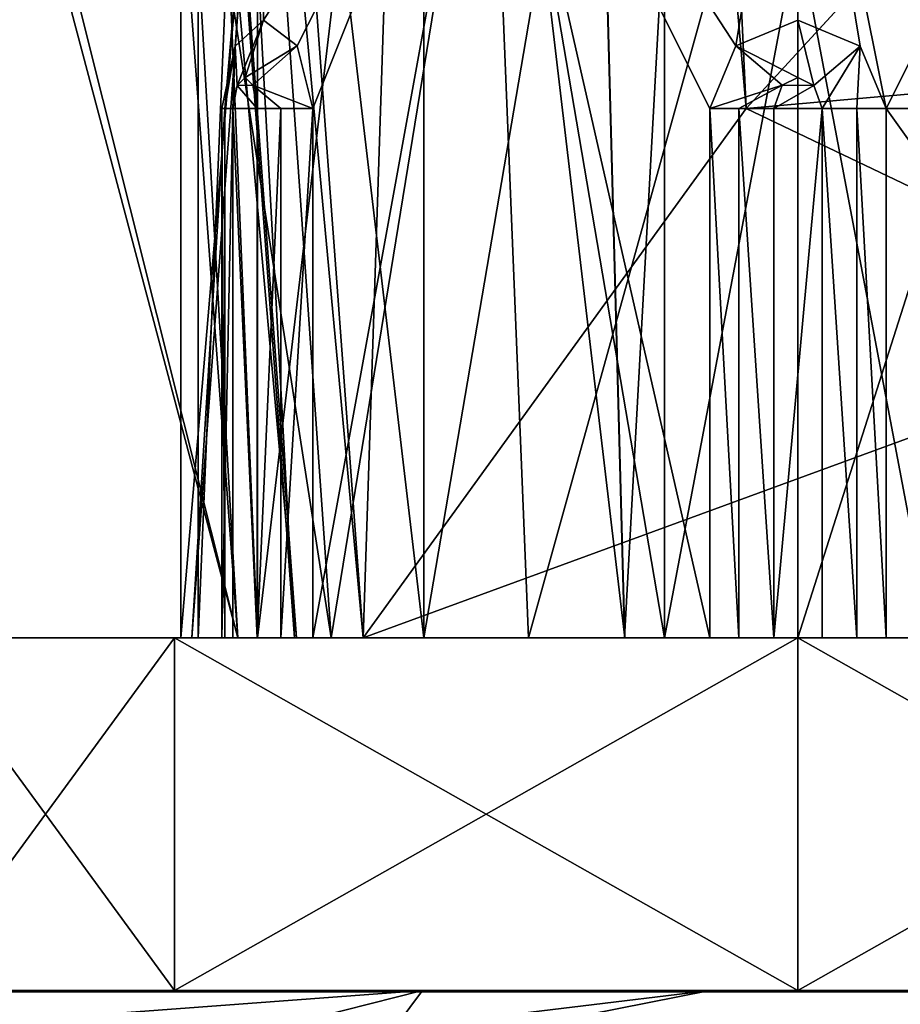
# Model space of a CAD drawing. Units: millimetres. Extents: x -350 to 350, y -145 to 206.
# Drawn here: x 324 to 329, y 170 to 176 of the extents above; entities that cross this region are included whole.
import ezdxf

# ---------------------------------------------------------------- set-up
doc = ezdxf.new("R2010")
doc.units = ezdxf.units.MM
doc.header["$LTSCALE"] = 52.148148
for name, color, linetype in [('1', 7, 'CONTINUOUS'), ('13', 7, 'CONTINUOUS'), ('14', 7, 'CONTINUOUS'), ('1445', 7, 'CONTINUOUS'), ('1472', 7, 'CONTINUOUS'), ('1473', 7, 'CONTINUOUS'), ('1479', 7, 'CONTINUOUS'), ('1489', 7, 'CONTINUOUS'), ('1492', 7, 'CONTINUOUS'), ('288', 7, 'CONTINUOUS'), ('289', 7, 'CONTINUOUS'), ('290', 7, 'CONTINUOUS'), ('291', 7, 'CONTINUOUS'), ('296', 7, 'CONTINUOUS'), ('298', 7, 'CONTINUOUS'), ('3', 7, 'CONTINUOUS'), ('354', 7, 'CONTINUOUS'), ('355', 7, 'CONTINUOUS'), ('384', 7, 'CONTINUOUS'), ('390', 7, 'CONTINUOUS'), ('4', 7, 'CONTINUOUS'), ('646', 7, 'CONTINUOUS'), ('647', 7, 'CONTINUOUS'), ('648', 7, 'CONTINUOUS'), ('649', 7, 'CONTINUOUS'), ('651', 7, 'CONTINUOUS'), ('652', 7, 'CONTINUOUS'), ('655', 7, 'CONTINUOUS'), ('656', 7, 'CONTINUOUS'), ('657', 7, 'CONTINUOUS'), ('658', 7, 'CONTINUOUS'), ('659', 7, 'CONTINUOUS'), ('661', 7, 'CONTINUOUS'), ('662', 7, 'CONTINUOUS'), ('663', 7, 'CONTINUOUS'), ('667', 7, 'CONTINUOUS'), ('668', 7, 'CONTINUOUS'), ('669', 7, 'CONTINUOUS'), ('670', 7, 'CONTINUOUS'), ('672', 7, 'CONTINUOUS'), ('673', 7, 'CONTINUOUS'), ('676', 7, 'CONTINUOUS'), ('677', 7, 'CONTINUOUS'), ('678', 7, 'CONTINUOUS'), ('679', 7, 'CONTINUOUS'), ('680', 7, 'CONTINUOUS'), ('682', 7, 'CONTINUOUS'), ('683', 7, 'CONTINUOUS'), ('684', 7, 'CONTINUOUS'), ('97', 7, 'CONTINUOUS'), ('98', 7, 'CONTINUOUS')]:
    doc.layers.add(name, color=color, linetype=linetype)

msp = doc.modelspace()

# ---------------------------------------------------------------- linework, layer by layer
at = {"layer": '1', "color": 253, "linetype": 'Continuous', "true_color": 0xa0abb8}
for points in [[(323, 172, 271), (318.2939, 172, 259.8248), (324.8248, 172, 253.2939), (323, 172, 271)], [(318.2939, 172, -229.8248), (323, 172, -241), (324.6, 172, -233), (318.2939, 172, -229.8248)], [(324.8248, 172, -223.2939), (318.2939, 172, -229.8248), (324.6, 172, -233), (324.8248, 172, -223.2939)], [(327.0194, 172, 270.3626), (323, 172, 271), (325.8785, 172, 265.6554), (327.0194, 172, 270.3626)], [(323, 172, 271), (324.8248, 172, 253.2939), (324.6, 172, 263), (323, 172, 271)], [(323, 172, 271), (324.6, 172, 263), (324.9358, 172, 264.4723), (323, 172, 271)], [(323, 172, 271), (324.9358, 172, 264.4723), (325.8785, 172, 265.6554), (323, 172, 271)], [(323, 172, -241), (327.0173, 172, -240.3633), (324.9358, 172, -234.4723), (323, 172, -241)], [(324.6, 172, -233), (323, 172, -241), (324.9358, 172, -234.4723), (324.6, 172, -233)], [(324.6, 172, 263), (324.8248, 172, 253.2939), (324.9358, 172, 261.5277), (324.6, 172, 263)], [(324.8248, 172, -223.2939), (324.6, 172, -233), (324.9358, 172, -231.5277), (324.8248, 172, -223.2939)], [(324.9358, 172, 261.5277), (324.8248, 172, 253.2939), (325.1451, 172, 253.0786), (324.9358, 172, 261.5277)], [(324.8248, 172, -223.2939), (324.9358, 172, -231.5277), (325.1558, 172, -223.0742), (324.8248, 172, -223.2939)], [(327.0173, 172, -240.3633), (325.8785, 172, -235.6554), (324.9358, 172, -234.4723), (327.0173, 172, -240.3633)], [(325.5348, 172, 253), (325.8785, 172, 260.3446), (324.9358, 172, 261.5277), (325.5348, 172, 253)], [(325.5348, 172, 253), (324.9358, 172, 261.5277), (325.1451, 172, 253.0786), (325.5348, 172, 253)], [(324.9358, 172, -231.5277), (325.8785, 172, -230.3446), (325.1558, 172, -223.0742), (324.9358, 172, -231.5277)], [(325.8785, 172, -230.3446), (325.5348, 172, -223), (325.1558, 172, -223.0742), (325.8785, 172, -230.3446)], [(325.5348, 172, 253), (333.9924, 172, 253), (325.8785, 172, 260.3446), (325.5348, 172, 253)], [(333.9924, 172, -223), (325.5348, 172, -223), (331.0642, 172, -231.5277), (333.9924, 172, -223)], [(325.5348, 172, -223), (325.8785, 172, -230.3446), (327.2426, 172, -229.6873), (325.5348, 172, -223)], [(325.5348, 172, -223), (327.2426, 172, -229.6873), (328.7574, 172, -229.6873), (325.5348, 172, -223)], [(325.5348, 172, -223), (328.7574, 172, -229.6873), (330.1215, 172, -230.3446), (325.5348, 172, -223)], [(325.5348, 172, -223), (330.1215, 172, -230.3446), (331.0642, 172, -231.5277), (325.5348, 172, -223)], [(327.0194, 172, 270.3626), (325.8785, 172, 265.6554), (327.2426, 172, 266.3127), (327.0194, 172, 270.3626)], [(327.0173, 172, -240.3633), (327.2426, 172, -236.3127), (325.8785, 172, -235.6554), (327.0173, 172, -240.3633)], [(333.9924, 172, 253), (327.2426, 172, 259.6873), (325.8785, 172, 260.3446), (333.9924, 172, 253)], [(327.0173, 172, -240.3633), (330.6389, 172, -238.5187), (327.2426, 172, -236.3127), (327.0173, 172, -240.3633)], [(330.6412, 172, 268.517), (327.0194, 172, 270.3626), (330.1215, 172, 265.6554), (330.6412, 172, 268.517)], [(327.0194, 172, 270.3626), (327.2426, 172, 266.3127), (328.7574, 172, 266.3127), (327.0194, 172, 270.3626)], [(327.0194, 172, 270.3626), (328.7574, 172, 266.3127), (330.1215, 172, 265.6554), (327.0194, 172, 270.3626)], [(330.6389, 172, -238.5187), (328.7574, 172, -236.3127), (327.2426, 172, -236.3127), (330.6389, 172, -238.5187)], [(333.9924, 172, 253), (328.7574, 172, 259.6873), (327.2426, 172, 259.6873), (333.9924, 172, 253)]]:
    msp.add_3dface(points, dxfattribs=at)
at = {"layer": '13', "color": 253, "linetype": 'Continuous', "true_color": 0xa0abb8}
for points in [[(326.1, 206, 267.5337), (323, 206, 268.0254), (327.0194, 172, 270.3626), (326.1, 206, 267.5337)], [(323, 206, 268.0254), (323, 172, 271), (327.0194, 172, 270.3626), (323, 206, 268.0254)], [(328.8935, 206, 266.11), (326.1, 206, 267.5337), (330.6412, 172, 268.517), (328.8935, 206, 266.11)], [(330.6412, 172, 268.517), (326.1, 206, 267.5337), (327.0194, 172, 270.3626), (330.6412, 172, 268.517)]]:
    msp.add_3dface(points, dxfattribs=at)
at = {"layer": '14', "color": 253, "linetype": 'Continuous', "true_color": 0xa0abb8}
for points in [[(323, 206, -238.0254), (326.0977, 206, -237.5345), (323, 172, -241), (323, 206, -238.0254)], [(323, 172, -241), (326.0977, 206, -237.5345), (327.0173, 172, -240.3633), (323, 172, -241)], [(326.0977, 206, -237.5345), (328.8902, 206, -236.1124), (327.0173, 172, -240.3633), (326.0977, 206, -237.5345)], [(327.0173, 172, -240.3633), (328.8902, 206, -236.1124), (330.6389, 172, -238.5187), (327.0173, 172, -240.3633)]]:
    msp.add_3dface(points, dxfattribs=at)
at = {"layer": '1445', "color": 253, "linetype": 'Continuous', "true_color": 0xa0abb8}
for points in [[(-348, 170, 313), (348, 170, 313), (-262.5, 170, 262.5), (-348, 170, 313)], [(348, 170, -333), (-348, 170, -333), (183, 170, -295), (348, 170, -333)], [(-262.5, 170, 262.5), (348, 170, 313), (262.5, 170, 262.5), (-262.5, 170, 262.5)], [(348, 170, -333), (183, 170, -295), (183.9983, 170, -294.7321), (348, 170, -333)], [(303.0252, 170, -218.3177), (348, 170, -333), (183.9983, 170, -294.7321), (303.0252, 170, -218.3177)], [(262.5, 170, 262.5), (348, 170, 313), (276.9531, 170, 260.8721), (262.5, 170, 262.5)], [(276.9531, 170, 260.8721), (348, 170, 313), (290.6967, 170, 256.0641), (276.9531, 170, 260.8721)], [(290.6967, 170, 256.0641), (348, 170, 313), (303.0243, 170, 248.3184), (290.6967, 170, 256.0641)], [(303.0243, 170, 248.3184), (348, 170, 313), (313.3177, 170, 238.0252), (303.0243, 170, 248.3184)], [(313.3184, 170, -208.0243), (348, 170, -333), (303.0252, 170, -218.3177), (313.3184, 170, -208.0243)], [(313.3177, 170, 238.0252), (348, 170, 313), (321.0637, 170, 225.6976), (313.3177, 170, 238.0252)], [(321.0641, 170, -195.6967), (348, 170, -333), (313.3184, 170, -208.0243), (321.0641, 170, -195.6967)], [(321.0637, 170, 225.6976), (348, 170, 313), (325.8719, 170, 211.954), (321.0637, 170, 225.6976)], [(325.8721, 170, -181.9531), (348, 170, -333), (321.0641, 170, -195.6967), (325.8721, 170, -181.9531)], [(348, 170, 313), (327.5, 170, 197.5), (325.8719, 170, 211.954), (348, 170, 313)], [(327.5, 170, -167.5), (348, 170, -333), (325.8721, 170, -181.9531), (327.5, 170, -167.5)], [(348, 170, 313), (348, 170, -333), (327.5, 170, -167.5), (348, 170, 313)], [(327.5, 170, 197.5), (348, 170, 313), (327.5, 170, -167.5), (327.5, 170, 197.5)]]:
    msp.add_3dface(points, dxfattribs=at)
at = {"layer": '1472', "color": 253, "linetype": 'Continuous', "true_color": 0xa0abb8}
for points in [[(327.5, 170, 197.5), (327.5, 170, -167.5), (325.5902, 169.6209, -167.5), (327.5, 170, 197.5)], [(325.5902, 169.6209, 197.5), (327.5, 170, 197.5), (325.5902, 169.6209, -167.5), (325.5902, 169.6209, 197.5)]]:
    msp.add_3dface(points, dxfattribs=at)
at = {"layer": '1473', "color": 253, "linetype": 'Continuous', "true_color": 0xa0abb8}
for points in [[(325.8721, 170, -181.9531), (321.0641, 170, -195.6967), (320.7878, 169.6209, -191.6436), (325.8721, 170, -181.9531)], [(324.378, 169.6209, -179.8083), (325.8721, 170, -181.9531), (320.7878, 169.6209, -191.6436), (324.378, 169.6209, -179.8083)], [(325.5902, 169.6209, -167.5), (325.8721, 170, -181.9531), (324.378, 169.6209, -179.8083), (325.5902, 169.6209, -167.5)], [(327.5, 170, -167.5), (325.8721, 170, -181.9531), (325.5902, 169.6209, -167.5), (327.5, 170, -167.5)]]:
    msp.add_3dface(points, dxfattribs=at)
at = {"layer": '1479', "color": 253, "linetype": 'Continuous', "true_color": 0xa0abb8}
for points in [[(321.0637, 170, 225.6976), (325.8719, 170, 211.954), (320.7878, 169.6209, 221.6436), (321.0637, 170, 225.6976)], [(320.7878, 169.6209, 221.6436), (325.8719, 170, 211.954), (324.378, 169.6209, 209.8083), (320.7878, 169.6209, 221.6436)], [(325.8719, 170, 211.954), (327.5, 170, 197.5), (324.378, 169.6209, 209.8083), (325.8719, 170, 211.954)], [(324.378, 169.6209, 209.8083), (327.5, 170, 197.5), (325.5902, 169.6209, 197.5), (324.378, 169.6209, 209.8083)]]:
    msp.add_3dface(points, dxfattribs=at)
at = {"layer": '1489', "color": 253, "linetype": 'Continuous', "true_color": 0xa0abb8}
for points in [[(348, 170, 313), (-348, 170, 313), (-348, 169.7321, 314), (348, 170, 313)], [(348, 170, 313), (-348, 169.7321, 314), (348, 169.8429, 313.777), (348, 170, 313)]]:
    msp.add_3dface(points, dxfattribs=at)
at = {"layer": '1492', "color": 253, "linetype": 'Continuous', "true_color": 0xa0abb8}
for points in [[(-348, 170, -333), (348, 170, -333), (348, 169.7321, -334), (-348, 170, -333)], [(-348, 169.7258, -334.0108), (-348, 170, -333), (348, 169.7321, -334), (-348, 169.7258, -334.0108)]]:
    msp.add_3dface(points, dxfattribs=at)
at = {"layer": '288', "color": 253, "linetype": 'Continuous', "true_color": 0xa0abb8}
for points in [[(324.9367, 180, 261.5248), (324.6, 180, 263), (324.9358, 172, 261.5277), (324.9367, 180, 261.5248)], [(324.6, 180, 263), (324.6, 172, 263), (324.9358, 172, 261.5277), (324.6, 180, 263)], [(325.8785, 172, 260.3446), (324.9367, 180, 261.5248), (324.9358, 172, 261.5277), (325.8785, 172, 260.3446)], [(325.8801, 180, 260.3418), (324.9367, 180, 261.5248), (325.8785, 172, 260.3446), (325.8801, 180, 260.3418)], [(327.2426, 172, 259.6873), (325.8801, 180, 260.3418), (325.8785, 172, 260.3446), (327.2426, 172, 259.6873)], [(327.2434, 180, 259.6852), (325.8801, 180, 260.3418), (327.2426, 172, 259.6873), (327.2434, 180, 259.6852)], [(328.7574, 172, 259.6873), (327.2434, 180, 259.6852), (327.2426, 172, 259.6873), (328.7574, 172, 259.6873)], [(328.7566, 180, 259.6852), (327.2434, 180, 259.6852), (328.7574, 172, 259.6873), (328.7566, 180, 259.6852)]]:
    msp.add_3dface(points, dxfattribs=at)
at = {"layer": '289', "color": 253, "linetype": 'Continuous', "true_color": 0xa0abb8}
for points in [[(324.6, 180, 263), (324.9367, 180, 264.4752), (324.6, 172, 263), (324.6, 180, 263)], [(324.6, 172, 263), (324.9367, 180, 264.4752), (324.9358, 172, 264.4723), (324.6, 172, 263)], [(324.9367, 180, 264.4752), (325.8801, 180, 265.6582), (324.9358, 172, 264.4723), (324.9367, 180, 264.4752)], [(324.9358, 172, 264.4723), (325.8801, 180, 265.6582), (325.8785, 172, 265.6554), (324.9358, 172, 264.4723)], [(325.8801, 180, 265.6582), (327.2434, 180, 266.3148), (325.8785, 172, 265.6554), (325.8801, 180, 265.6582)], [(325.8785, 172, 265.6554), (327.2434, 180, 266.3148), (327.2426, 172, 266.3127), (325.8785, 172, 265.6554)], [(327.2434, 180, 266.3148), (328.7566, 180, 266.3148), (327.2426, 172, 266.3127), (327.2434, 180, 266.3148)], [(327.2426, 172, 266.3127), (328.7566, 180, 266.3148), (328.7574, 172, 266.3127), (327.2426, 172, 266.3127)]]:
    msp.add_3dface(points, dxfattribs=at)
at = {"layer": '290', "color": 253, "linetype": 'Continuous', "true_color": 0xa0abb8}
for points in [[(324.9367, 180, -234.4752), (324.6, 180, -233), (324.9358, 172, -234.4723), (324.9367, 180, -234.4752)], [(324.6, 180, -233), (324.6, 172, -233), (324.9358, 172, -234.4723), (324.6, 180, -233)], [(325.8785, 172, -235.6554), (324.9367, 180, -234.4752), (324.9358, 172, -234.4723), (325.8785, 172, -235.6554)], [(325.8801, 180, -235.6582), (324.9367, 180, -234.4752), (325.8785, 172, -235.6554), (325.8801, 180, -235.6582)], [(327.2426, 172, -236.3127), (325.8801, 180, -235.6582), (325.8785, 172, -235.6554), (327.2426, 172, -236.3127)], [(327.2434, 180, -236.3148), (325.8801, 180, -235.6582), (327.2426, 172, -236.3127), (327.2434, 180, -236.3148)], [(328.7574, 172, -236.3127), (327.2434, 180, -236.3148), (327.2426, 172, -236.3127), (328.7574, 172, -236.3127)], [(328.7566, 180, -236.3148), (327.2434, 180, -236.3148), (328.7574, 172, -236.3127), (328.7566, 180, -236.3148)]]:
    msp.add_3dface(points, dxfattribs=at)
at = {"layer": '291', "color": 253, "linetype": 'Continuous', "true_color": 0xa0abb8}
for points in [[(324.6, 180, -233), (324.9367, 180, -231.5248), (324.6, 172, -233), (324.6, 180, -233)], [(324.6, 172, -233), (324.9367, 180, -231.5248), (324.9358, 172, -231.5277), (324.6, 172, -233)], [(324.9367, 180, -231.5248), (325.8801, 180, -230.3418), (324.9358, 172, -231.5277), (324.9367, 180, -231.5248)], [(324.9358, 172, -231.5277), (325.8801, 180, -230.3418), (325.8785, 172, -230.3446), (324.9358, 172, -231.5277)], [(325.8801, 180, -230.3418), (327.2434, 180, -229.6852), (325.8785, 172, -230.3446), (325.8801, 180, -230.3418)], [(325.8785, 172, -230.3446), (327.2434, 180, -229.6852), (327.2426, 172, -229.6873), (325.8785, 172, -230.3446)], [(327.2434, 180, -229.6852), (328.7566, 180, -229.6852), (327.2426, 172, -229.6873), (327.2434, 180, -229.6852)], [(327.2426, 172, -229.6873), (328.7566, 180, -229.6852), (328.7574, 172, -229.6873), (327.2426, 172, -229.6873)]]:
    msp.add_3dface(points, dxfattribs=at)
at = {"layer": '296', "color": 253, "linetype": 'Continuous', "true_color": 0xa0abb8}
for points in [[(318.2939, 172, 259.8248), (318.2939, 196.5785, 258.0032), (324.8248, 172, 253.2939), (318.2939, 172, 259.8248)], [(324.8248, 172, 253.2939), (318.2939, 196.5785, 258.0032), (319.7713, 192.136, 256.855), (324.8248, 172, 253.2939)], [(323.3279, 192.1969, 253.2939), (324.8248, 172, 253.2939), (319.7713, 192.136, 256.855), (323.3279, 192.1969, 253.2939)]]:
    msp.add_3dface(points, dxfattribs=at)
at = {"layer": '298', "color": 253, "linetype": 'Continuous', "true_color": 0xa0abb8}
msp.add_3dface([(324.8248, 172, -223.2939), (323.3279, 192.1969, -223.2939), (318.2939, 172, -229.8248), (324.8248, 172, -223.2939)], dxfattribs=at)
at = {"layer": '3', "color": 253, "linetype": 'Continuous', "true_color": 0xa0abb8}
for points in [[(324.0414, 192.1507, 253), (326.1999, 192.2261, 253), (325.5348, 172, 253), (324.0414, 192.1507, 253)], [(325.5348, 172, 253), (326.1999, 192.2261, 253), (327.707, 175, 253), (325.5348, 172, 253)], [(333.9924, 172, 253), (325.5348, 172, 253), (333.7299, 175, 253), (333.9924, 172, 253)], [(333.7299, 175, 253), (325.5348, 172, 253), (327.707, 175, 253), (333.7299, 175, 253)]]:
    msp.add_3dface(points, dxfattribs=at)
at = {"layer": '354', "color": 253, "linetype": 'Continuous', "true_color": 0xa0abb8}
for points in [[(324.8248, 172, 253.2939), (323.3279, 192.1969, 253.2939), (323.6554, 192.1713, 253.0764), (324.8248, 172, 253.2939)], [(324.0414, 192.1507, 253), (325.1451, 172, 253.0786), (323.6554, 192.1713, 253.0764), (324.0414, 192.1507, 253)], [(325.1451, 172, 253.0786), (324.8248, 172, 253.2939), (323.6554, 192.1713, 253.0764), (325.1451, 172, 253.0786)], [(324.0414, 192.1507, 253), (325.5348, 172, 253), (325.1451, 172, 253.0786), (324.0414, 192.1507, 253)]]:
    msp.add_3dface(points, dxfattribs=at)
at = {"layer": '355', "color": 253, "linetype": 'Continuous', "true_color": 0xa0abb8}
for points in [[(323.3279, 192.1969, -223.2939), (324.8248, 172, -223.2939), (325.1558, 172, -223.0742), (323.3279, 192.1969, -223.2939)], [(323.3279, 192.1969, -223.2939), (325.1558, 172, -223.0742), (323.6555, 192.1713, -223.0764), (323.3279, 192.1969, -223.2939)], [(325.5348, 172, -223), (324.0414, 192.1507, -223), (323.6555, 192.1713, -223.0764), (325.5348, 172, -223)], [(325.1558, 172, -223.0742), (325.5348, 172, -223), (323.6555, 192.1713, -223.0764), (325.1558, 172, -223.0742)]]:
    msp.add_3dface(points, dxfattribs=at)
at = {"layer": '384', "color": 253, "linetype": 'Continuous', "true_color": 0xa0abb8}
msp.add_3dface([(326.1999, 192.2261, -223), (327.707, 175, -223), (328.4238, 175.7812, -222.8407), (326.1999, 192.2261, -223)], dxfattribs=at)
at = {"layer": '390', "color": 253, "linetype": 'Continuous', "true_color": 0xa0abb8}
for points in [[(327.707, 175, 253), (326.1999, 192.2261, 253), (326.8977, 192.2872, 252.8733), (327.707, 175, 253)], [(328.425, 175.7825, 252.8401), (327.707, 175, 253), (326.8977, 192.2872, 252.8733), (328.425, 175.7825, 252.8401)]]:
    msp.add_3dface(points, dxfattribs=at)
at = {"layer": '4', "color": 253, "linetype": 'Continuous', "true_color": 0xa0abb8}
for points in [[(326.1999, 192.2261, -223), (324.0414, 192.1507, -223), (325.5348, 172, -223), (326.1999, 192.2261, -223)], [(327.707, 175, -223), (326.1999, 192.2261, -223), (325.5348, 172, -223), (327.707, 175, -223)], [(333.9924, 172, -223), (327.707, 175, -223), (325.5348, 172, -223), (333.9924, 172, -223)], [(333.7299, 175, -223), (327.707, 175, -223), (333.9924, 172, -223), (333.7299, 175, -223)]]:
    msp.add_3dface(points, dxfattribs=at)
at = {"layer": '646', "color": 7, "linetype": 'Continuous', "true_color": 0xf5f5f5}
for points in [[(324.4644, 170, 259.4646), (333, 170, 263), (323, 170, 263), (324.4644, 170, 259.4646)], [(323, 170, 263), (333, 170, 263), (331.5356, 170, 266.5354), (323, 170, 263)], [(324.4644, 170, 266.5354), (323, 170, 263), (331.5356, 170, 266.5354), (324.4644, 170, 266.5354)], [(331.5356, 170, 259.4646), (333, 170, 263), (324.4644, 170, 259.4646), (331.5356, 170, 259.4646)], [(328, 170, 258), (331.5356, 170, 259.4646), (324.4644, 170, 259.4646), (328, 170, 258)], [(328, 170, 268), (324.4644, 170, 266.5354), (331.5356, 170, 266.5354), (328, 170, 268)]]:
    msp.add_3dface(points, dxfattribs=at)
at = {"layer": '647', "color": 7, "linetype": 'Continuous', "true_color": 0xf5f5f5}
for points in [[(323, 170, 263), (324.4644, 170, 266.5354), (323, 172, 263), (323, 170, 263)], [(323, 172, 263), (324.4644, 170, 266.5354), (324.4644, 172, 266.5354), (323, 172, 263)], [(324.4644, 170, 266.5354), (328, 170, 268), (324.4644, 172, 266.5354), (324.4644, 170, 266.5354)], [(324.4644, 172, 266.5354), (328, 170, 268), (328, 172, 268), (324.4644, 172, 266.5354)], [(328, 170, 268), (331.5356, 170, 266.5354), (328, 172, 268), (328, 170, 268)], [(328, 172, 268), (331.5356, 170, 266.5354), (331.5356, 172, 266.5354), (328, 172, 268)]]:
    msp.add_3dface(points, dxfattribs=at)
at = {"layer": '648', "color": 7, "linetype": 'Continuous', "true_color": 0xf5f5f5}
for points in [[(323, 172, 263), (324.4644, 172, 266.5354), (324.5, 172, 263), (323, 172, 263)], [(324.4644, 172, 259.4646), (323, 172, 263), (325.0675, 172, 260.9205), (324.4644, 172, 259.4646)], [(325.0675, 172, 260.9205), (323, 172, 263), (324.9336, 172, 261.0711), (325.0675, 172, 260.9205)], [(324.9336, 172, 261.0711), (323, 172, 263), (324.7964, 172, 261.3089), (324.9336, 172, 261.0711)], [(324.7964, 172, 261.3089), (323, 172, 263), (324.7328, 172, 261.5001), (324.7964, 172, 261.3089)], [(324.7328, 172, 261.5001), (323, 172, 263), (324.75, 172, 261.701), (324.7328, 172, 261.5001)], [(324.75, 172, 261.701), (323, 172, 263), (324.5631, 172, 262.3384), (324.75, 172, 261.701)], [(324.5631, 172, 262.3384), (323, 172, 263), (324.5, 172, 263), (324.5631, 172, 262.3384)], [(324.4644, 172, 266.5354), (328, 172, 268), (327.6653, 172, 266.5794), (324.4644, 172, 266.5354)], [(324.5, 172, 263), (324.4644, 172, 266.5354), (325.3542, 172, 265.2913), (324.5, 172, 263)], [(325.3542, 172, 265.2913), (324.4644, 172, 266.5354), (327.5, 172, 266.4641), (325.3542, 172, 265.2913)], [(327.5, 172, 266.4641), (324.4644, 172, 266.5354), (327.6653, 172, 266.5794), (327.5, 172, 266.4641)], [(328, 172, 258), (324.4644, 172, 259.4646), (331.5356, 172, 259.4646), (328, 172, 258)], [(331.5356, 172, 259.4646), (324.4644, 172, 259.4646), (328.0001, 172, 259.5), (331.5356, 172, 259.4646)], [(328.0001, 172, 259.5), (324.4644, 172, 259.4646), (326.4717, 172, 259.8513), (328.0001, 172, 259.5)], [(326.4717, 172, 259.8513), (324.4644, 172, 259.4646), (325.0675, 172, 260.9205), (326.4717, 172, 259.8513)], [(325.25, 172, 260.8349), (326.4717, 172, 259.8513), (325.0675, 172, 260.9205), (325.25, 172, 260.8349)], [(327.6653, 172, 266.5794), (328, 172, 268), (327.8628, 172, 266.62), (327.6653, 172, 266.5794)], [(327.8628, 172, 266.62), (328, 172, 268), (328.1372, 172, 266.62), (327.8628, 172, 266.62)], [(328, 172, 268), (331.5356, 172, 266.5354), (328.1372, 172, 266.62), (328, 172, 268)], [(329.5284, 172, 259.8514), (331.5356, 172, 259.4646), (328.0001, 172, 259.5), (329.5284, 172, 259.8514)], [(328.1372, 172, 266.62), (331.5356, 172, 266.5354), (328.3347, 172, 266.5794), (328.1372, 172, 266.62)], [(328.3347, 172, 266.5794), (331.5356, 172, 266.5354), (328.5, 172, 266.4641), (328.3347, 172, 266.5794)], [(328.5, 172, 266.4641), (331.5356, 172, 266.5354), (330.6458, 172, 265.2913), (328.5, 172, 266.4641)]]:
    msp.add_3dface(points, dxfattribs=at)
at = {"layer": '649', "color": 7, "linetype": 'Continuous', "true_color": 0xf5f5f5}
for points in [[(324.5, 172, 263), (325.3542, 172, 265.2913), (324.5, 177.5, 263), (324.5, 172, 263)], [(324.5, 177.5, 263), (325.3542, 172, 265.2913), (324.9672, 177.5, 264.747), (324.5, 177.5, 263)], [(324.9672, 177.5, 264.747), (325.3542, 172, 265.2913), (326.2486, 177.5, 266.0303), (324.9672, 177.5, 264.747)], [(325.3542, 172, 265.2913), (327.5, 172, 266.4641), (326.2486, 177.5, 266.0303), (325.3542, 172, 265.2913)], [(327.5, 172, 266.4641), (327.5, 175, 266.4641), (326.2486, 177.5, 266.0303), (327.5, 172, 266.4641)], [(326.2486, 177.5, 266.0303), (327.5, 175, 266.4641), (327.6473, 175.3544, 266.4822), (326.2486, 177.5, 266.0303)], [(328, 177.5, 266.5), (326.2486, 177.5, 266.0303), (327.6473, 175.3544, 266.4822), (328, 177.5, 266.5)], [(328.0001, 175.5, 266.5), (328, 177.5, 266.5), (327.6473, 175.3544, 266.4822), (328.0001, 175.5, 266.5)], [(329.7515, 177.5, 266.0302), (328, 177.5, 266.5), (328.5, 175, 266.4641), (329.7515, 177.5, 266.0302)], [(328.5, 175, 266.4641), (328, 177.5, 266.5), (328.3528, 175.3543, 266.4822), (328.5, 175, 266.4641)], [(328.3528, 175.3543, 266.4822), (328, 177.5, 266.5), (328.0001, 175.5, 266.5), (328.3528, 175.3543, 266.4822)], [(330.6458, 172, 265.2913), (329.7515, 177.5, 266.0302), (328.5, 175, 266.4641), (330.6458, 172, 265.2913)], [(328.5, 172, 266.4641), (330.6458, 172, 265.2913), (328.5, 175, 266.4641), (328.5, 172, 266.4641)]]:
    msp.add_3dface(points, dxfattribs=at)
at = {"layer": '651', "color": 7, "linetype": 'Continuous', "true_color": 0xf5f5f5}
for points in [[(324.4644, 170, 259.4646), (323, 170, 263), (324.4644, 172, 259.4646), (324.4644, 170, 259.4646)], [(323, 170, 263), (323, 172, 263), (324.4644, 172, 259.4646), (323, 170, 263)], [(328, 170, 258), (324.4644, 170, 259.4646), (328, 172, 258), (328, 170, 258)], [(324.4644, 170, 259.4646), (324.4644, 172, 259.4646), (328, 172, 258), (324.4644, 170, 259.4646)], [(331.5356, 170, 259.4646), (328, 170, 258), (331.5356, 172, 259.4646), (331.5356, 170, 259.4646)], [(328, 170, 258), (328, 172, 258), (331.5356, 172, 259.4646), (328, 170, 258)]]:
    msp.add_3dface(points, dxfattribs=at)
at = {"layer": '652', "color": 7, "linetype": 'Continuous', "true_color": 0xf5f5f5}
for points in [[(324.5631, 172, 262.3384), (324.5, 172, 263), (324.9672, 177.5, 261.253), (324.5631, 172, 262.3384)], [(324.5, 172, 263), (324.5, 177.5, 263), (324.9672, 177.5, 261.253), (324.5, 172, 263)], [(324.5631, 172, 262.3384), (324.9672, 177.5, 261.253), (324.75, 175, 261.701), (324.5631, 172, 262.3384)], [(324.75, 175, 261.701), (324.9672, 177.5, 261.253), (324.808, 175.3543, 261.5644), (324.75, 175, 261.701)], [(324.808, 175.3543, 261.5644), (324.9672, 177.5, 261.253), (324.9689, 175.5, 261.2501), (324.808, 175.3543, 261.5644)], [(324.9672, 177.5, 261.253), (326.2485, 177.5, 259.9698), (324.9689, 175.5, 261.2501), (324.9672, 177.5, 261.253)], [(324.9689, 175.5, 261.2501), (326.2485, 177.5, 259.9698), (325.1607, 175.3544, 260.9535), (324.9689, 175.5, 261.2501)], [(325.1607, 175.3544, 260.9535), (326.2485, 177.5, 259.9698), (325.25, 175, 260.8349), (325.1607, 175.3544, 260.9535)], [(326.4717, 172, 259.8513), (325.25, 172, 260.8349), (326.2485, 177.5, 259.9698), (326.4717, 172, 259.8513)], [(326.2485, 177.5, 259.9698), (325.25, 172, 260.8349), (325.25, 175, 260.8349), (326.2485, 177.5, 259.9698)], [(328, 177.5, 259.5), (326.4717, 172, 259.8513), (326.2485, 177.5, 259.9698), (328, 177.5, 259.5)], [(328.0001, 172, 259.5), (326.4717, 172, 259.8513), (328, 177.5, 259.5), (328.0001, 172, 259.5)], [(329.7514, 177.5, 259.9697), (328.0001, 172, 259.5), (328, 177.5, 259.5), (329.7514, 177.5, 259.9697)], [(329.5284, 172, 259.8514), (328.0001, 172, 259.5), (329.7514, 177.5, 259.9697), (329.5284, 172, 259.8514)], [(324.75, 172, 261.701), (324.5631, 172, 262.3384), (324.75, 175, 261.701), (324.75, 172, 261.701)]]:
    msp.add_3dface(points, dxfattribs=at)
at = {"layer": '655', "color": 7, "linetype": 'Continuous', "true_color": 0xf5f5f5}
for points in [[(328, 175.175, 266.62), (327.9115, 175.1328, 266.62), (328.0899, 175.1313, 266.62), (328, 175.175, 266.62)], [(327.9115, 175.1328, 266.62), (327.8628, 175, 266.62), (328.0899, 175.1313, 266.62), (327.9115, 175.1328, 266.62)], [(328.0899, 175.1313, 266.62), (327.8628, 175, 266.62), (328.1372, 175, 266.62), (328.0899, 175.1313, 266.62)], [(327.8628, 172, 266.62), (328.1372, 172, 266.62), (328.1372, 175, 266.62), (327.8628, 172, 266.62)], [(327.8628, 175, 266.62), (327.8628, 172, 266.62), (328.1372, 175, 266.62), (327.8628, 175, 266.62)]]:
    msp.add_3dface(points, dxfattribs=at)
at = {"layer": '656', "color": 7, "linetype": 'Continuous', "true_color": 0xf5f5f5}
for points in [[(328.1372, 172, 266.62), (328.3347, 172, 266.5794), (328.1372, 175, 266.62), (328.1372, 172, 266.62)], [(328.1372, 175, 266.62), (328.3347, 172, 266.5794), (328.3347, 175, 266.5794), (328.1372, 175, 266.62)], [(328.3347, 172, 266.5794), (328.5, 172, 266.4641), (328.3347, 175, 266.5794), (328.3347, 172, 266.5794)], [(328.5, 172, 266.4641), (328.5, 175, 266.4641), (328.3347, 175, 266.5794), (328.5, 172, 266.4641)]]:
    msp.add_3dface(points, dxfattribs=at)
at = {"layer": '657', "color": 7, "linetype": 'Continuous', "true_color": 0xf5f5f5}
for points in [[(328.0001, 175.5, 266.5), (327.6473, 175.3544, 266.4822), (328, 175.175, 266.62), (328.0001, 175.5, 266.5)], [(328.0001, 175.5, 266.5), (328, 175.175, 266.62), (328.0899, 175.1313, 266.62), (328.0001, 175.5, 266.5)], [(328.3528, 175.3543, 266.4822), (328.0001, 175.5, 266.5), (328.0899, 175.1313, 266.62), (328.3528, 175.3543, 266.4822)], [(327.6473, 175.3544, 266.4822), (327.5, 175, 266.4641), (327.9115, 175.1328, 266.62), (327.6473, 175.3544, 266.4822)], [(327.6473, 175.3544, 266.4822), (327.9115, 175.1328, 266.62), (328, 175.175, 266.62), (327.6473, 175.3544, 266.4822)], [(328.3528, 175.3543, 266.4822), (328.0899, 175.1313, 266.62), (328.1372, 175, 266.62), (328.3528, 175.3543, 266.4822)], [(328.3528, 175.3543, 266.4822), (328.1372, 175, 266.62), (328.3347, 175, 266.5794), (328.3528, 175.3543, 266.4822)], [(328.5, 175, 266.4641), (328.3528, 175.3543, 266.4822), (328.3347, 175, 266.5794), (328.5, 175, 266.4641)], [(327.9115, 175.1328, 266.62), (327.5, 175, 266.4641), (327.6653, 175, 266.5794), (327.9115, 175.1328, 266.62)], [(327.8628, 175, 266.62), (327.9115, 175.1328, 266.62), (327.6653, 175, 266.5794), (327.8628, 175, 266.62)]]:
    msp.add_3dface(points, dxfattribs=at)
at = {"layer": '658', "color": 7, "linetype": 'Continuous', "true_color": 0xf5f5f5}
for points in [[(327.5, 172, 266.4641), (327.6653, 172, 266.5794), (327.5, 175, 266.4641), (327.5, 172, 266.4641)], [(327.5, 175, 266.4641), (327.6653, 172, 266.5794), (327.6653, 175, 266.5794), (327.5, 175, 266.4641)], [(327.6653, 172, 266.5794), (327.8628, 172, 266.62), (327.6653, 175, 266.5794), (327.6653, 172, 266.5794)], [(327.8628, 172, 266.62), (327.8628, 175, 266.62), (327.6653, 175, 266.5794), (327.8628, 172, 266.62)]]:
    msp.add_3dface(points, dxfattribs=at)
at = {"layer": '659', "color": 7, "linetype": 'Continuous', "true_color": 0xf5f5f5}
for points in [[(324.865, 175.175, 261.19), (324.9092, 175.1328, 261.1134), (324.82, 175.1313, 261.2679), (324.865, 175.175, 261.19)], [(324.82, 175.1313, 261.2679), (324.9336, 175, 261.0711), (324.7964, 175, 261.3089), (324.82, 175.1313, 261.2679)], [(324.9092, 175.1328, 261.1134), (324.9336, 175, 261.0711), (324.82, 175.1313, 261.2679), (324.9092, 175.1328, 261.1134)], [(324.9336, 172, 261.0711), (324.7964, 172, 261.3089), (324.7964, 175, 261.3089), (324.9336, 172, 261.0711)], [(324.9336, 175, 261.0711), (324.9336, 172, 261.0711), (324.7964, 175, 261.3089), (324.9336, 175, 261.0711)]]:
    msp.add_3dface(points, dxfattribs=at)
at = {"layer": '661', "color": 7, "linetype": 'Continuous', "true_color": 0xf5f5f5}
for points in [[(324.7964, 172, 261.3089), (324.7328, 172, 261.5001), (324.7964, 175, 261.3089), (324.7964, 172, 261.3089)], [(324.7328, 172, 261.5001), (324.75, 172, 261.701), (324.7328, 175, 261.5001), (324.7328, 172, 261.5001)], [(324.7964, 175, 261.3089), (324.7328, 172, 261.5001), (324.7328, 175, 261.5001), (324.7964, 175, 261.3089)], [(324.75, 172, 261.701), (324.75, 175, 261.701), (324.7328, 175, 261.5001), (324.75, 172, 261.701)]]:
    msp.add_3dface(points, dxfattribs=at)
at = {"layer": '662', "color": 7, "linetype": 'Continuous', "true_color": 0xf5f5f5}
for points in [[(324.808, 175.3543, 261.5644), (324.9689, 175.5, 261.2501), (324.82, 175.1313, 261.2679), (324.808, 175.3543, 261.5644)], [(324.9689, 175.5, 261.2501), (324.865, 175.175, 261.19), (324.82, 175.1313, 261.2679), (324.9689, 175.5, 261.2501)], [(324.9689, 175.5, 261.2501), (325.1607, 175.3544, 260.9535), (324.865, 175.175, 261.19), (324.9689, 175.5, 261.2501)], [(324.75, 175, 261.701), (324.808, 175.3543, 261.5644), (324.7328, 175, 261.5001), (324.75, 175, 261.701)], [(324.808, 175.3543, 261.5644), (324.7964, 175, 261.3089), (324.7328, 175, 261.5001), (324.808, 175.3543, 261.5644)], [(324.808, 175.3543, 261.5644), (324.82, 175.1313, 261.2679), (324.7964, 175, 261.3089), (324.808, 175.3543, 261.5644)], [(325.1607, 175.3544, 260.9535), (324.9092, 175.1328, 261.1134), (324.865, 175.175, 261.19), (325.1607, 175.3544, 260.9535)], [(325.1607, 175.3544, 260.9535), (325.25, 175, 260.8349), (324.9092, 175.1328, 261.1134), (325.1607, 175.3544, 260.9535)], [(324.9092, 175.1328, 261.1134), (325.25, 175, 260.8349), (325.0675, 175, 260.9205), (324.9092, 175.1328, 261.1134)], [(324.9336, 175, 261.0711), (324.9092, 175.1328, 261.1134), (325.0675, 175, 260.9205), (324.9336, 175, 261.0711)]]:
    msp.add_3dface(points, dxfattribs=at)
at = {"layer": '663', "color": 7, "linetype": 'Continuous', "true_color": 0xf5f5f5}
for points in [[(325.0675, 172, 260.9205), (324.9336, 172, 261.0711), (325.0675, 175, 260.9205), (325.0675, 172, 260.9205)], [(324.9336, 172, 261.0711), (324.9336, 175, 261.0711), (325.0675, 175, 260.9205), (324.9336, 172, 261.0711)], [(325.25, 172, 260.8349), (325.0675, 172, 260.9205), (325.25, 175, 260.8349), (325.25, 172, 260.8349)], [(325.25, 175, 260.8349), (325.0675, 172, 260.9205), (325.0675, 175, 260.9205), (325.25, 175, 260.8349)]]:
    msp.add_3dface(points, dxfattribs=at)
at = {"layer": '667', "color": 7, "linetype": 'Continuous', "true_color": 0xf5f5f5}
for points in [[(324.4644, 170, -236.5354), (333, 170, -233), (323, 170, -233), (324.4644, 170, -236.5354)], [(323, 170, -233), (333, 170, -233), (331.5356, 170, -229.4646), (323, 170, -233)], [(324.4644, 170, -229.4646), (323, 170, -233), (331.5356, 170, -229.4646), (324.4644, 170, -229.4646)], [(331.5356, 170, -236.5354), (333, 170, -233), (324.4644, 170, -236.5354), (331.5356, 170, -236.5354)], [(328, 170, -238), (331.5356, 170, -236.5354), (324.4644, 170, -236.5354), (328, 170, -238)], [(328, 170, -228), (324.4644, 170, -229.4646), (331.5356, 170, -229.4646), (328, 170, -228)]]:
    msp.add_3dface(points, dxfattribs=at)
at = {"layer": '668', "color": 7, "linetype": 'Continuous', "true_color": 0xf5f5f5}
for points in [[(323, 170, -233), (324.4644, 170, -229.4646), (323, 172, -233), (323, 170, -233)], [(323, 172, -233), (324.4644, 170, -229.4646), (324.4644, 172, -229.4646), (323, 172, -233)], [(324.4644, 170, -229.4646), (328, 170, -228), (324.4644, 172, -229.4646), (324.4644, 170, -229.4646)], [(324.4644, 172, -229.4646), (328, 170, -228), (328, 172, -228), (324.4644, 172, -229.4646)], [(328, 170, -228), (331.5356, 170, -229.4646), (328, 172, -228), (328, 170, -228)], [(328, 172, -228), (331.5356, 170, -229.4646), (331.5356, 172, -229.4646), (328, 172, -228)]]:
    msp.add_3dface(points, dxfattribs=at)
at = {"layer": '669', "color": 7, "linetype": 'Continuous', "true_color": 0xf5f5f5}
for points in [[(323, 172, -233), (324.4644, 172, -229.4646), (324.5, 172, -233), (323, 172, -233)], [(324.4644, 172, -236.5354), (323, 172, -233), (325.0675, 172, -235.0795), (324.4644, 172, -236.5354)], [(325.0675, 172, -235.0795), (323, 172, -233), (324.9336, 172, -234.9289), (325.0675, 172, -235.0795)], [(324.9336, 172, -234.9289), (323, 172, -233), (324.7964, 172, -234.6911), (324.9336, 172, -234.9289)], [(324.7964, 172, -234.6911), (323, 172, -233), (324.7328, 172, -234.4999), (324.7964, 172, -234.6911)], [(324.7328, 172, -234.4999), (323, 172, -233), (324.75, 172, -234.299), (324.7328, 172, -234.4999)], [(324.75, 172, -234.299), (323, 172, -233), (324.5631, 172, -233.6616), (324.75, 172, -234.299)], [(324.5631, 172, -233.6616), (323, 172, -233), (324.5, 172, -233), (324.5631, 172, -233.6616)], [(324.4644, 172, -229.4646), (328, 172, -228), (327.6653, 172, -229.4206), (324.4644, 172, -229.4646)], [(324.5, 172, -233), (324.4644, 172, -229.4646), (325.3542, 172, -230.7087), (324.5, 172, -233)], [(325.3542, 172, -230.7087), (324.4644, 172, -229.4646), (327.5, 172, -229.5359), (325.3542, 172, -230.7087)], [(327.5, 172, -229.5359), (324.4644, 172, -229.4646), (327.6653, 172, -229.4206), (327.5, 172, -229.5359)], [(328, 172, -238), (324.4644, 172, -236.5354), (331.5356, 172, -236.5354), (328, 172, -238)], [(331.5356, 172, -236.5354), (324.4644, 172, -236.5354), (328.0001, 172, -236.5), (331.5356, 172, -236.5354)], [(328.0001, 172, -236.5), (324.4644, 172, -236.5354), (326.4717, 172, -236.1487), (328.0001, 172, -236.5)], [(326.4717, 172, -236.1487), (324.4644, 172, -236.5354), (325.0675, 172, -235.0795), (326.4717, 172, -236.1487)], [(325.25, 172, -235.1651), (326.4717, 172, -236.1487), (325.0675, 172, -235.0795), (325.25, 172, -235.1651)], [(327.6653, 172, -229.4206), (328, 172, -228), (327.8628, 172, -229.38), (327.6653, 172, -229.4206)], [(327.8628, 172, -229.38), (328, 172, -228), (328.1372, 172, -229.38), (327.8628, 172, -229.38)], [(328, 172, -228), (331.5356, 172, -229.4646), (328.1372, 172, -229.38), (328, 172, -228)], [(329.5284, 172, -236.1486), (331.5356, 172, -236.5354), (328.0001, 172, -236.5), (329.5284, 172, -236.1486)], [(328.1372, 172, -229.38), (331.5356, 172, -229.4646), (328.3347, 172, -229.4206), (328.1372, 172, -229.38)], [(328.3347, 172, -229.4206), (331.5356, 172, -229.4646), (328.5, 172, -229.5359), (328.3347, 172, -229.4206)], [(328.5, 172, -229.5359), (331.5356, 172, -229.4646), (330.6458, 172, -230.7087), (328.5, 172, -229.5359)]]:
    msp.add_3dface(points, dxfattribs=at)
at = {"layer": '670', "color": 7, "linetype": 'Continuous', "true_color": 0xf5f5f5}
for points in [[(324.5, 172, -233), (325.3542, 172, -230.7087), (324.5, 177.5, -233), (324.5, 172, -233)], [(324.5, 177.5, -233), (325.3542, 172, -230.7087), (324.9672, 177.5, -231.253), (324.5, 177.5, -233)], [(324.9672, 177.5, -231.253), (325.3542, 172, -230.7087), (326.2486, 177.5, -229.9697), (324.9672, 177.5, -231.253)], [(325.3542, 172, -230.7087), (327.5, 172, -229.5359), (326.2486, 177.5, -229.9697), (325.3542, 172, -230.7087)], [(327.5, 172, -229.5359), (327.5, 175, -229.5359), (326.2486, 177.5, -229.9697), (327.5, 172, -229.5359)], [(326.2486, 177.5, -229.9697), (327.5, 175, -229.5359), (327.6473, 175.3544, -229.5178), (326.2486, 177.5, -229.9697)], [(328, 177.5, -229.5), (326.2486, 177.5, -229.9697), (327.6473, 175.3544, -229.5178), (328, 177.5, -229.5)], [(328.0001, 175.5, -229.5), (328, 177.5, -229.5), (327.6473, 175.3544, -229.5178), (328.0001, 175.5, -229.5)], [(329.7515, 177.5, -229.9698), (328, 177.5, -229.5), (328.5, 175, -229.5359), (329.7515, 177.5, -229.9698)], [(328.5, 175, -229.5359), (328, 177.5, -229.5), (328.3528, 175.3543, -229.5178), (328.5, 175, -229.5359)], [(328.3528, 175.3543, -229.5178), (328, 177.5, -229.5), (328.0001, 175.5, -229.5), (328.3528, 175.3543, -229.5178)], [(330.6458, 172, -230.7087), (329.7515, 177.5, -229.9698), (328.5, 175, -229.5359), (330.6458, 172, -230.7087)], [(328.5, 172, -229.5359), (330.6458, 172, -230.7087), (328.5, 175, -229.5359), (328.5, 172, -229.5359)]]:
    msp.add_3dface(points, dxfattribs=at)
at = {"layer": '672', "color": 7, "linetype": 'Continuous', "true_color": 0xf5f5f5}
for points in [[(324.4644, 170, -236.5354), (323, 170, -233), (324.4644, 172, -236.5354), (324.4644, 170, -236.5354)], [(323, 170, -233), (323, 172, -233), (324.4644, 172, -236.5354), (323, 170, -233)], [(328, 170, -238), (324.4644, 170, -236.5354), (328, 172, -238), (328, 170, -238)], [(324.4644, 170, -236.5354), (324.4644, 172, -236.5354), (328, 172, -238), (324.4644, 170, -236.5354)], [(331.5356, 170, -236.5354), (328, 170, -238), (331.5356, 172, -236.5354), (331.5356, 170, -236.5354)], [(328, 170, -238), (328, 172, -238), (331.5356, 172, -236.5354), (328, 170, -238)]]:
    msp.add_3dface(points, dxfattribs=at)
at = {"layer": '673', "color": 7, "linetype": 'Continuous', "true_color": 0xf5f5f5}
for points in [[(324.5631, 172, -233.6616), (324.5, 172, -233), (324.9672, 177.5, -234.747), (324.5631, 172, -233.6616)], [(324.5, 172, -233), (324.5, 177.5, -233), (324.9672, 177.5, -234.747), (324.5, 172, -233)], [(324.5631, 172, -233.6616), (324.9672, 177.5, -234.747), (324.75, 175, -234.299), (324.5631, 172, -233.6616)], [(324.75, 175, -234.299), (324.9672, 177.5, -234.747), (324.808, 175.3543, -234.4356), (324.75, 175, -234.299)], [(324.808, 175.3543, -234.4356), (324.9672, 177.5, -234.747), (324.9689, 175.5, -234.7499), (324.808, 175.3543, -234.4356)], [(324.9672, 177.5, -234.747), (326.2485, 177.5, -236.0302), (324.9689, 175.5, -234.7499), (324.9672, 177.5, -234.747)], [(324.9689, 175.5, -234.7499), (326.2485, 177.5, -236.0302), (325.1607, 175.3544, -235.0465), (324.9689, 175.5, -234.7499)], [(325.1607, 175.3544, -235.0465), (326.2485, 177.5, -236.0302), (325.25, 175, -235.1651), (325.1607, 175.3544, -235.0465)], [(326.4717, 172, -236.1487), (325.25, 172, -235.1651), (326.2485, 177.5, -236.0302), (326.4717, 172, -236.1487)], [(326.2485, 177.5, -236.0302), (325.25, 172, -235.1651), (325.25, 175, -235.1651), (326.2485, 177.5, -236.0302)], [(328, 177.5, -236.5), (326.4717, 172, -236.1487), (326.2485, 177.5, -236.0302), (328, 177.5, -236.5)], [(328.0001, 172, -236.5), (326.4717, 172, -236.1487), (328, 177.5, -236.5), (328.0001, 172, -236.5)], [(329.7514, 177.5, -236.0303), (328.0001, 172, -236.5), (328, 177.5, -236.5), (329.7514, 177.5, -236.0303)], [(329.5284, 172, -236.1486), (328.0001, 172, -236.5), (329.7514, 177.5, -236.0303), (329.5284, 172, -236.1486)], [(324.75, 172, -234.299), (324.5631, 172, -233.6616), (324.75, 175, -234.299), (324.75, 172, -234.299)]]:
    msp.add_3dface(points, dxfattribs=at)
at = {"layer": '676', "color": 7, "linetype": 'Continuous', "true_color": 0xf5f5f5}
for points in [[(328, 175.175, -229.38), (327.9115, 175.1328, -229.38), (328.0899, 175.1313, -229.38), (328, 175.175, -229.38)], [(327.9115, 175.1328, -229.38), (327.8628, 175, -229.38), (328.0899, 175.1313, -229.38), (327.9115, 175.1328, -229.38)], [(328.0899, 175.1313, -229.38), (327.8628, 175, -229.38), (328.1372, 175, -229.38), (328.0899, 175.1313, -229.38)], [(327.8628, 172, -229.38), (328.1372, 172, -229.38), (328.1372, 175, -229.38), (327.8628, 172, -229.38)], [(327.8628, 175, -229.38), (327.8628, 172, -229.38), (328.1372, 175, -229.38), (327.8628, 175, -229.38)]]:
    msp.add_3dface(points, dxfattribs=at)
at = {"layer": '677', "color": 7, "linetype": 'Continuous', "true_color": 0xf5f5f5}
for points in [[(328.1372, 172, -229.38), (328.3347, 172, -229.4206), (328.1372, 175, -229.38), (328.1372, 172, -229.38)], [(328.1372, 175, -229.38), (328.3347, 172, -229.4206), (328.3347, 175, -229.4206), (328.1372, 175, -229.38)], [(328.3347, 172, -229.4206), (328.5, 172, -229.5359), (328.3347, 175, -229.4206), (328.3347, 172, -229.4206)], [(328.5, 172, -229.5359), (328.5, 175, -229.5359), (328.3347, 175, -229.4206), (328.5, 172, -229.5359)]]:
    msp.add_3dface(points, dxfattribs=at)
at = {"layer": '678', "color": 7, "linetype": 'Continuous', "true_color": 0xf5f5f5}
for points in [[(328.0001, 175.5, -229.5), (327.6473, 175.3544, -229.5178), (328, 175.175, -229.38), (328.0001, 175.5, -229.5)], [(328.0001, 175.5, -229.5), (328, 175.175, -229.38), (328.0899, 175.1313, -229.38), (328.0001, 175.5, -229.5)], [(328.3528, 175.3543, -229.5178), (328.0001, 175.5, -229.5), (328.0899, 175.1313, -229.38), (328.3528, 175.3543, -229.5178)], [(327.6473, 175.3544, -229.5178), (327.5, 175, -229.5359), (327.9115, 175.1328, -229.38), (327.6473, 175.3544, -229.5178)], [(327.6473, 175.3544, -229.5178), (327.9115, 175.1328, -229.38), (328, 175.175, -229.38), (327.6473, 175.3544, -229.5178)], [(328.3528, 175.3543, -229.5178), (328.0899, 175.1313, -229.38), (328.1372, 175, -229.38), (328.3528, 175.3543, -229.5178)], [(328.3528, 175.3543, -229.5178), (328.1372, 175, -229.38), (328.3347, 175, -229.4206), (328.3528, 175.3543, -229.5178)], [(328.5, 175, -229.5359), (328.3528, 175.3543, -229.5178), (328.3347, 175, -229.4206), (328.5, 175, -229.5359)], [(327.9115, 175.1328, -229.38), (327.5, 175, -229.5359), (327.6653, 175, -229.4206), (327.9115, 175.1328, -229.38)], [(327.8628, 175, -229.38), (327.9115, 175.1328, -229.38), (327.6653, 175, -229.4206), (327.8628, 175, -229.38)]]:
    msp.add_3dface(points, dxfattribs=at)
at = {"layer": '679', "color": 7, "linetype": 'Continuous', "true_color": 0xf5f5f5}
for points in [[(327.5, 172, -229.5359), (327.6653, 172, -229.4206), (327.5, 175, -229.5359), (327.5, 172, -229.5359)], [(327.5, 175, -229.5359), (327.6653, 172, -229.4206), (327.6653, 175, -229.4206), (327.5, 175, -229.5359)], [(327.6653, 172, -229.4206), (327.8628, 172, -229.38), (327.6653, 175, -229.4206), (327.6653, 172, -229.4206)], [(327.8628, 172, -229.38), (327.8628, 175, -229.38), (327.6653, 175, -229.4206), (327.8628, 172, -229.38)]]:
    msp.add_3dface(points, dxfattribs=at)
at = {"layer": '680', "color": 7, "linetype": 'Continuous', "true_color": 0xf5f5f5}
for points in [[(324.865, 175.175, -234.81), (324.9092, 175.1328, -234.8866), (324.82, 175.1313, -234.7321), (324.865, 175.175, -234.81)], [(324.82, 175.1313, -234.7321), (324.9336, 175, -234.9289), (324.7964, 175, -234.6911), (324.82, 175.1313, -234.7321)], [(324.9092, 175.1328, -234.8866), (324.9336, 175, -234.9289), (324.82, 175.1313, -234.7321), (324.9092, 175.1328, -234.8866)], [(324.9336, 172, -234.9289), (324.7964, 172, -234.6911), (324.7964, 175, -234.6911), (324.9336, 172, -234.9289)], [(324.9336, 175, -234.9289), (324.9336, 172, -234.9289), (324.7964, 175, -234.6911), (324.9336, 175, -234.9289)]]:
    msp.add_3dface(points, dxfattribs=at)
at = {"layer": '682', "color": 7, "linetype": 'Continuous', "true_color": 0xf5f5f5}
for points in [[(324.7964, 172, -234.6911), (324.7328, 172, -234.4999), (324.7964, 175, -234.6911), (324.7964, 172, -234.6911)], [(324.7328, 172, -234.4999), (324.75, 172, -234.299), (324.7328, 175, -234.4999), (324.7328, 172, -234.4999)], [(324.7964, 175, -234.6911), (324.7328, 172, -234.4999), (324.7328, 175, -234.4999), (324.7964, 175, -234.6911)], [(324.75, 172, -234.299), (324.75, 175, -234.299), (324.7328, 175, -234.4999), (324.75, 172, -234.299)]]:
    msp.add_3dface(points, dxfattribs=at)
at = {"layer": '683', "color": 7, "linetype": 'Continuous', "true_color": 0xf5f5f5}
for points in [[(324.808, 175.3543, -234.4356), (324.9689, 175.5, -234.7499), (324.82, 175.1313, -234.7321), (324.808, 175.3543, -234.4356)], [(324.9689, 175.5, -234.7499), (324.865, 175.175, -234.81), (324.82, 175.1313, -234.7321), (324.9689, 175.5, -234.7499)], [(324.9689, 175.5, -234.7499), (325.1607, 175.3544, -235.0465), (324.865, 175.175, -234.81), (324.9689, 175.5, -234.7499)], [(324.75, 175, -234.299), (324.808, 175.3543, -234.4356), (324.7328, 175, -234.4999), (324.75, 175, -234.299)], [(324.808, 175.3543, -234.4356), (324.7964, 175, -234.6911), (324.7328, 175, -234.4999), (324.808, 175.3543, -234.4356)], [(324.808, 175.3543, -234.4356), (324.82, 175.1313, -234.7321), (324.7964, 175, -234.6911), (324.808, 175.3543, -234.4356)], [(325.1607, 175.3544, -235.0465), (324.9092, 175.1328, -234.8866), (324.865, 175.175, -234.81), (325.1607, 175.3544, -235.0465)], [(325.1607, 175.3544, -235.0465), (325.25, 175, -235.1651), (324.9092, 175.1328, -234.8866), (325.1607, 175.3544, -235.0465)], [(324.9092, 175.1328, -234.8866), (325.25, 175, -235.1651), (325.0675, 175, -235.0795), (324.9092, 175.1328, -234.8866)], [(324.9336, 175, -234.9289), (324.9092, 175.1328, -234.8866), (325.0675, 175, -235.0795), (324.9336, 175, -234.9289)]]:
    msp.add_3dface(points, dxfattribs=at)
at = {"layer": '684', "color": 7, "linetype": 'Continuous', "true_color": 0xf5f5f5}
for points in [[(325.0675, 172, -235.0795), (324.9336, 172, -234.9289), (325.0675, 175, -235.0795), (325.0675, 172, -235.0795)], [(324.9336, 172, -234.9289), (324.9336, 175, -234.9289), (325.0675, 175, -235.0795), (324.9336, 172, -234.9289)], [(325.25, 172, -235.1651), (325.0675, 172, -235.0795), (325.25, 175, -235.1651), (325.25, 172, -235.1651)], [(325.25, 175, -235.1651), (325.0675, 172, -235.0795), (325.0675, 175, -235.0795), (325.25, 175, -235.1651)]]:
    msp.add_3dface(points, dxfattribs=at)
at = {"layer": '97', "color": 253, "linetype": 'Continuous', "true_color": 0xa0abb8}
for points in [[(328.4238, 175.7812, -222.8407), (327.707, 175, -223), (333.638, 175.5249, -222.9299), (328.4238, 175.7812, -222.8407)], [(327.707, 175, -223), (333.7299, 175, -223), (333.638, 175.5249, -222.9299), (327.707, 175, -223)]]:
    msp.add_3dface(points, dxfattribs=at)
at = {"layer": '98', "color": 253, "linetype": 'Continuous', "true_color": 0xa0abb8}
for points in [[(333.7299, 175, 253), (327.707, 175, 253), (328.425, 175.7825, 252.8401), (333.7299, 175, 253)], [(333.7299, 175, 253), (328.425, 175.7825, 252.8401), (333.6412, 175.507, 252.9347), (333.7299, 175, 253)]]:
    msp.add_3dface(points, dxfattribs=at)

doc.saveas('drawing.dxf')
